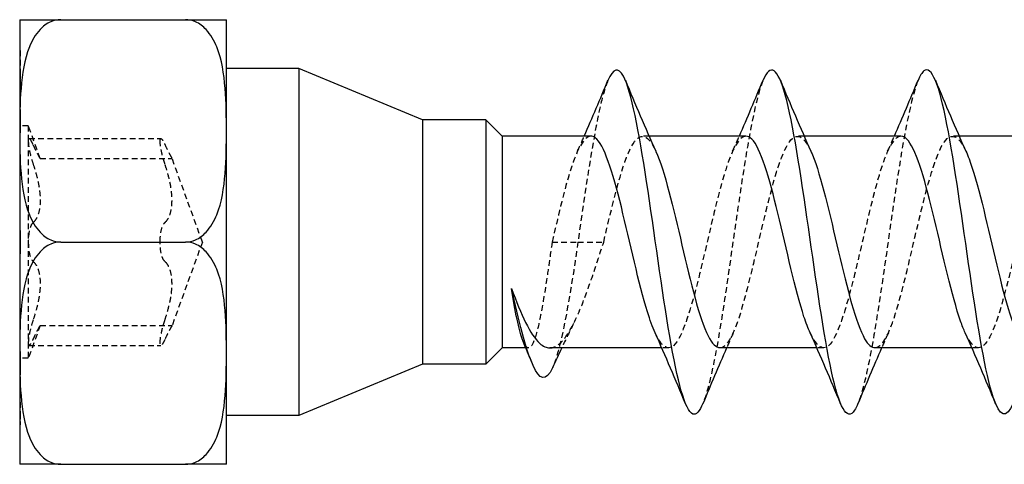
# Model space of a CAD drawing. Units: millimetres. Extents: x 1838 to 2190, y 1261 to 1641.
# Drawn here: x 1972 to 2001, y 1628 to 1641 of the extents above; entities that cross this region are included whole.
import ezdxf

# ---------------------------------------------------------------- set-up
doc = ezdxf.new("R2010")
doc.units = ezdxf.units.MM
doc.linetypes.add('DASHED', pattern=[0.2067, 0.1654, -0.0413])
doc.layers.add('Hidden', color=6, linetype='DASHED', lineweight=25)
doc.layers.add('Part', color=7, linetype='Continuous', lineweight=25)

msp = doc.modelspace()

# ---------------------------------------------------------------- linework, layer by layer
at = {"layer": 'Hidden'}
for p, q in [((1971.999, 1639.745), (1972.009, 1639.745)), ((1972.009, 1639.745), (1972.009, 1639.081)), ((1971.999, 1639.555), (1972.009, 1639.555)), ((1971.999, 1639.432), (1972.009, 1639.432)), ((1971.999, 1639.374), (1972.009, 1639.374)), ((1971.999, 1639.314), (1972.009, 1639.314)), ((1971.999, 1639.25), (1972.009, 1639.25)), ((1971.999, 1639.191), (1972.009, 1639.191)), ((1971.999, 1639.143), (1972.009, 1639.143)), ((1971.999, 1639.081), (1972.009, 1639.081)), ((1972.009, 1639.081), (1972.009, 1638.899)), ((1971.999, 1639.017), (1972.009, 1639.017)), ((1971.999, 1638.958), (1972.009, 1638.958)), ((1971.999, 1638.899), (1972.009, 1638.899)), ((1972.009, 1638.899), (1972.009, 1638.777)), ((1971.999, 1638.777), (1972.009, 1638.777)), ((1971.999, 1638.584), (1972.009, 1638.584)), ((1972.009, 1638.777), (1972.009, 1638.584)), ((1971.999, 1638.04), (1972.009, 1638.04)), ((1971.999, 1637.993), (1972.009, 1637.993)), ((1971.999, 1637.961), (1972.009, 1637.961)), ((1972.009, 1638.04), (1972.009, 1637.961)), ((1972.009, 1637.961), (1972.009, 1637.839)), ((1971.999, 1637.839), (1972.009, 1637.839)), ((1971.999, 1637.785), (1972.009, 1637.785)), ((1971.999, 1637.775), (1972.009, 1637.775)), ((1971.999, 1637.751), (1972.009, 1637.751)), ((1971.999, 1637.698), (1972.009, 1637.698)), ((1971.999, 1637.647), (1972.009, 1637.647)), ((1972.009, 1637.839), (1972.009, 1637.698)), ((1972.009, 1637.698), (1972.009, 1637.564)), ((1971.999, 1637.626), (1972.009, 1637.626)), ((1971.999, 1637.614), (1972.009, 1637.614)), ((1972.249, 1637.565), (1971.999, 1637.565)), ((1971.999, 1637.564), (1972.009, 1637.564)), ((1971.999, 1637.444), (1972.009, 1637.444)), ((1971.999, 1637.41), (1972.009, 1637.41)), ((1971.999, 1637.363), (1972.009, 1637.363)), ((1972.009, 1637.564), (1972.009, 1637.444)), ((1972.009, 1637.444), (1972.009, 1637.363)), ((1972.249, 1637.565), (1972.249, 1637.113)), ((1972.595, 1636.615), (1972.249, 1637.565)), ((1972.249, 1637.113), (1972.249, 1634.19)), ((1972.273, 1637.191), (1976.098, 1637.191)), ((1990.264, 1637.265), (1990.073, 1637.265)), ((1994.764, 1637.265), (1994.573, 1637.265)), ((1999.264, 1637.265), (1999.073, 1637.265)), ((1972.595, 1636.615), (1976.42, 1636.615)), ((1977.303, 1634.19), (1976.42, 1636.615)), ((1971.999, 1634.524), (1972.009, 1634.524)), ((1972.009, 1634.524), (1972.009, 1634.446)), ((1971.999, 1634.478), (1972.009, 1634.478)), ((1971.999, 1634.446), (1972.009, 1634.446)), ((1971.999, 1634.323), (1972.009, 1634.323)), ((1971.999, 1634.269), (1972.009, 1634.269)), ((1971.999, 1634.259), (1972.009, 1634.259)), ((1971.999, 1634.235), (1972.009, 1634.235)), ((1972.009, 1634.446), (1972.009, 1634.323)), ((1972.009, 1634.323), (1972.009, 1634.183)), ((1971.999, 1634.183), (1972.009, 1634.183)), ((1971.999, 1634.131), (1972.009, 1634.131)), ((1971.999, 1634.111), (1972.009, 1634.111)), ((1971.999, 1634.098), (1972.009, 1634.098)), ((1971.999, 1634.049), (1972.009, 1634.049)), ((1971.999, 1633.929), (1972.009, 1633.929)), ((1972.009, 1634.183), (1972.009, 1634.049)), ((1972.009, 1634.049), (1972.009, 1633.929)), ((1972.009, 1633.929), (1972.009, 1633.848)), ((1972.249, 1634.19), (1972.249, 1631.267)), ((1977.303, 1634.19), (1976.42, 1631.765)), ((1987.451, 1634.19), (1988.199, 1634.19)), ((1988.199, 1634.19), (1988.948, 1634.19)), ((1971.999, 1633.894), (1972.009, 1633.894)), ((1971.999, 1633.848), (1972.009, 1633.848)), ((1972.595, 1631.765), (1972.249, 1630.815)), ((1972.595, 1631.765), (1976.42, 1631.765)), ((1972.249, 1631.267), (1972.249, 1630.815)), ((1972.273, 1631.189), (1976.098, 1631.189)), ((1986.763, 1631.115), (1986.687, 1631.115)), ((1990.826, 1631.115), (1990.635, 1631.115)), ((1995.326, 1631.115), (1995.135, 1631.115)), ((1999.826, 1631.115), (1999.635, 1631.115)), ((1971.999, 1631.009), (1972.009, 1631.009)), ((1971.999, 1630.962), (1972.009, 1630.962)), ((1971.999, 1630.93), (1972.009, 1630.93)), ((1972.249, 1630.815), (1971.999, 1630.815)), ((1971.999, 1630.808), (1972.009, 1630.808)), ((1972.009, 1631.009), (1972.009, 1630.93)), ((1972.009, 1630.93), (1972.009, 1630.808)), ((1972.009, 1630.808), (1972.009, 1630.667)), ((1971.999, 1630.754), (1972.009, 1630.754)), ((1971.999, 1630.744), (1972.009, 1630.744)), ((1971.999, 1630.72), (1972.009, 1630.72)), ((1971.999, 1630.667), (1972.009, 1630.667)), ((1971.999, 1630.616), (1972.009, 1630.616)), ((1971.999, 1630.595), (1972.009, 1630.595)), ((1971.999, 1630.582), (1972.009, 1630.582)), ((1971.999, 1630.533), (1972.009, 1630.533)), ((1972.009, 1630.667), (1972.009, 1630.533)), ((1972.009, 1630.533), (1972.009, 1630.413)), ((1971.999, 1630.413), (1972.009, 1630.413)), ((1971.999, 1630.379), (1972.009, 1630.379)), ((1971.999, 1630.332), (1972.009, 1630.332)), ((1972.009, 1630.413), (1972.009, 1630.332)), ((1971.999, 1629.544), (1972.009, 1629.544)), ((1971.999, 1629.532), (1972.009, 1629.532)), ((1971.999, 1629.446), (1972.009, 1629.446)), ((1972.009, 1629.544), (1972.009, 1629.214)), ((1971.999, 1629.288), (1972.009, 1629.288)), ((1972.009, 1629.214), (1972.009, 1628.98)), ((1971.999, 1628.985), (1972.009, 1628.985)), ((1971.999, 1628.886), (1972.009, 1628.886)), ((1972.009, 1628.98), (1972.009, 1628.886))]:
    msp.add_line(p, q, dxfattribs=at)
for points, knots in [([(1989.072, 1638.874), (1988.998, 1638.7), (1988.925, 1638.453), (1988.851, 1638.139), (1988.634, 1637.208), (1988.417, 1635.707), (1988.199, 1634.19)], [36.481234, 36.481234, 36.481234, 36.481234, 36.788673, 36.788673, 36.788673, 37.699112, 37.699112, 37.699112, 37.699112]), ([(1993.572, 1638.882), (1993.563, 1638.861), (1993.555, 1638.84), (1993.546, 1638.817), (1993.322, 1638.225), (1993.099, 1636.92), (1992.875, 1635.406), (1992.652, 1633.892), (1992.428, 1632.207), (1992.205, 1631.004), (1992.079, 1630.327), (1991.953, 1629.812), (1991.827, 1629.507)], [30.198049, 30.198049, 30.198049, 30.198049, 30.233916, 30.233916, 30.233916, 31.17031, 31.17031, 31.17031, 32.106704, 32.106704, 32.106704, 32.633804, 32.633804, 32.633804, 32.633804]), ([(1998.072, 1638.877), (1997.904, 1638.467), (1997.737, 1637.677), (1997.57, 1636.662), (1997.346, 1635.306), (1997.123, 1633.58), (1996.899, 1632.155), (1996.709, 1630.939), (1996.518, 1629.967), (1996.327, 1629.5)], [23.914864, 23.914864, 23.914864, 23.914864, 24.615552, 24.615552, 24.615552, 25.551946, 25.551946, 25.551946, 26.350619, 26.350619, 26.350619, 26.350619]), ([(1988.948, 1634.19), (1989.2, 1635.274), (1989.453, 1636.336), (1989.705, 1636.869), (1989.957, 1637.399), (1990.208, 1637.382), (1990.459, 1636.828)], [-37.699112, -37.699112, -37.699112, -37.699112, -36.641711, -36.641711, -36.641711, -35.588686, -35.588686, -35.588686, -35.588686]), ([(1992.323, 1631.125), (1992.46, 1631.126), (1992.597, 1631.289), (1992.735, 1631.609), (1992.987, 1632.198), (1993.239, 1633.296), (1993.492, 1634.378), (1993.744, 1635.46), (1993.997, 1636.482), (1994.249, 1636.956), (1994.486, 1637.4), (1994.723, 1637.345), (1994.959, 1636.828)], [-32.986723, -32.986723, -32.986723, -32.986723, -32.412106, -32.412106, -32.412106, -31.354704, -31.354704, -31.354704, -30.297303, -30.297303, -30.297303, -29.305501, -29.305501, -29.305501, -29.305501]), ([(1996.823, 1631.124), (1996.975, 1631.127), (1997.127, 1631.329), (1997.278, 1631.716), (1997.531, 1632.36), (1997.783, 1633.49), (1998.036, 1634.566), (1998.288, 1635.641), (1998.541, 1636.62), (1998.793, 1637.033), (1999.015, 1637.396), (1999.237, 1637.309), (1999.459, 1636.826)], [-26.703538, -26.703538, -26.703538, -26.703538, -26.067698, -26.067698, -26.067698, -25.010297, -25.010297, -25.010297, -23.952895, -23.952895, -23.952895, -23.022315, -23.022315, -23.022315, -23.022315]), ([(1972.387, 1637.021), (1972.36, 1637.079), (1972.336, 1637.124), (1972.296, 1637.182), (1972.278, 1637.196), (1972.255, 1637.183), (1972.249, 1637.155), (1972.249, 1637.113)], [0.02822296, 0.02822296, 0.02822296, 0.02822296, 0.05259324, 0.05259324, 0.07796832, 0.07796832, 0.10334341, 0.10334341, 0.10334341, 0.10334341]), ([(1972.249, 1637.113), (1972.249, 1637.071), (1972.255, 1637.009), (1972.278, 1636.864), (1972.296, 1636.78), (1972.336, 1636.621), (1972.36, 1636.537), (1972.387, 1636.459)], [0.10334341, 0.10334341, 0.10334341, 0.10334341, 0.12871849, 0.12871849, 0.15409357, 0.15409357, 0.17846385, 0.17846385, 0.17846385, 0.17846385]), ([(1976.074, 1637.113), (1976.074, 1637.155), (1976.08, 1637.183), (1976.103, 1637.196), (1976.121, 1637.182), (1976.161, 1637.124), (1976.185, 1637.079), (1976.212, 1637.021)], [0.25980601, 0.25980601, 0.25980601, 0.25980601, 0.28518109, 0.28518109, 0.31055617, 0.31055617, 0.33492646, 0.33492646, 0.33492646, 0.33492646]), ([(1976.212, 1636.459), (1976.185, 1636.537), (1976.161, 1636.621), (1976.121, 1636.78), (1976.103, 1636.864), (1976.08, 1637.009), (1976.074, 1637.071), (1976.074, 1637.113)], [0.18468556, 0.18468556, 0.18468556, 0.18468556, 0.20905584, 0.20905584, 0.23443093, 0.23443093, 0.25980601, 0.25980601, 0.25980601, 0.25980601]), ([(1988.576, 1637.262), (1988.366, 1637.254), (1988.155, 1636.844), (1987.945, 1636.148), (1987.78, 1635.602), (1987.616, 1634.897), (1987.451, 1634.19)], [36.128316, 36.128316, 36.128316, 36.128316, 37.009044, 37.009044, 37.009044, 37.699112, 37.699112, 37.699112, 37.699112]), ([(1993.076, 1637.26), (1992.88, 1637.253), (1992.685, 1636.903), (1992.489, 1636.289), (1992.236, 1635.497), (1991.984, 1634.297), (1991.732, 1633.263), (1991.479, 1632.23), (1991.227, 1631.404), (1990.974, 1631.181), (1990.796, 1631.023), (1990.618, 1631.171), (1990.439, 1631.558)], [29.84513, 29.84513, 29.84513, 29.84513, 30.664637, 30.664637, 30.664637, 31.722038, 31.722038, 31.722038, 32.779439, 32.779439, 32.779439, 33.526352, 33.526352, 33.526352, 33.526352]), ([(1997.576, 1637.259), (1997.395, 1637.252), (1997.214, 1636.957), (1997.033, 1636.423), (1996.78, 1635.677), (1996.528, 1634.496), (1996.275, 1633.444), (1996.023, 1632.393), (1995.771, 1631.513), (1995.518, 1631.225), (1995.325, 1631.005), (1995.132, 1631.139), (1994.939, 1631.557)], [23.561945, 23.561945, 23.561945, 23.561945, 24.320229, 24.320229, 24.320229, 25.37763, 25.37763, 25.37763, 26.435032, 26.435032, 26.435032, 27.243167, 27.243167, 27.243167, 27.243167]), ([(2002.076, 1637.257), (2001.909, 1637.252), (2001.743, 1637.006), (2001.577, 1636.548), (2001.324, 1635.852), (2001.072, 1634.694), (2000.819, 1633.628), (2000.567, 1632.563), (2000.314, 1631.632), (2000.062, 1631.281), (1999.854, 1630.992), (1999.647, 1631.105), (1999.439, 1631.555)], [17.27876, 17.27876, 17.27876, 17.27876, 17.975821, 17.975821, 17.975821, 19.033223, 19.033223, 19.033223, 20.090624, 20.090624, 20.090624, 20.959982, 20.959982, 20.959982, 20.959982]), ([(1972.595, 1636.615), (1972.595, 1636.615), (1972.583, 1636.635), (1972.539, 1636.716), (1972.506, 1636.777), (1972.446, 1636.896), (1972.417, 1636.955), (1972.387, 1637.021)], [0.1645574, 0.1645574, 0.1645574, 0.1645574, 0.2039439, 0.2039439, 0.2433305, 0.2433305, 0.2712116, 0.2712116, 0.2712116, 0.2712116]), ([(1976.212, 1637.021), (1976.242, 1636.955), (1976.271, 1636.896), (1976.331, 1636.777), (1976.364, 1636.716), (1976.408, 1636.635), (1976.42, 1636.615), (1976.42, 1636.615)], [0.6014194, 0.6014194, 0.6014194, 0.6014194, 0.6293005, 0.6293005, 0.668687, 0.668687, 0.7080736, 0.7080736, 0.7080736, 0.7080736]), ([(1972.387, 1636.459), (1972.417, 1636.367), (1972.446, 1636.275), (1972.506, 1636.059), (1972.539, 1635.92), (1972.583, 1635.648), (1972.595, 1635.516), (1972.595, 1635.289), (1972.583, 1635.176), (1972.539, 1634.986), (1972.506, 1634.908), (1972.446, 1634.811), (1972.417, 1634.777), (1972.387, 1634.753)], [0.0579032, 0.0579032, 0.0579032, 0.0579032, 0.0857843, 0.0857843, 0.1251708, 0.1251708, 0.1645574, 0.1645574, 0.2039439, 0.2039439, 0.2433305, 0.2433305, 0.2712116, 0.2712116, 0.2712116, 0.2712116]), ([(1976.212, 1634.753), (1976.242, 1634.777), (1976.271, 1634.811), (1976.331, 1634.908), (1976.364, 1634.986), (1976.408, 1635.176), (1976.42, 1635.289), (1976.42, 1635.516), (1976.408, 1635.648), (1976.364, 1635.92), (1976.331, 1636.059), (1976.271, 1636.275), (1976.242, 1636.367), (1976.212, 1636.459)], [0.6014194, 0.6014194, 0.6014194, 0.6014194, 0.6293005, 0.6293005, 0.668687, 0.668687, 0.7080736, 0.7080736, 0.7474601, 0.7474601, 0.7868467, 0.7868467, 0.8147277, 0.8147277, 0.8147277, 0.8147277]), ([(1972.387, 1634.753), (1972.36, 1634.731), (1972.336, 1634.693), (1972.296, 1634.592), (1972.278, 1634.522), (1972.255, 1634.363), (1972.249, 1634.275), (1972.249, 1634.19)], [0.02822296, 0.02822296, 0.02822296, 0.02822296, 0.05259324, 0.05259324, 0.07796832, 0.07796832, 0.10334341, 0.10334341, 0.10334341, 0.10334341]), ([(1976.074, 1634.19), (1976.074, 1634.275), (1976.08, 1634.363), (1976.103, 1634.522), (1976.121, 1634.592), (1976.161, 1634.693), (1976.185, 1634.731), (1976.212, 1634.753)], [0.25980601, 0.25980601, 0.25980601, 0.25980601, 0.28518109, 0.28518109, 0.31055617, 0.31055617, 0.33492646, 0.33492646, 0.33492646, 0.33492646]), ([(1972.249, 1634.19), (1972.249, 1634.105), (1972.255, 1634.017), (1972.278, 1633.858), (1972.296, 1633.788), (1972.336, 1633.687), (1972.36, 1633.649), (1972.387, 1633.627)], [0.10334341, 0.10334341, 0.10334341, 0.10334341, 0.12871849, 0.12871849, 0.15409357, 0.15409357, 0.17846385, 0.17846385, 0.17846385, 0.17846385]), ([(1976.212, 1633.627), (1976.185, 1633.649), (1976.161, 1633.687), (1976.121, 1633.788), (1976.103, 1633.858), (1976.08, 1634.017), (1976.074, 1634.105), (1976.074, 1634.19)], [0.18468556, 0.18468556, 0.18468556, 0.18468556, 0.20905584, 0.20905584, 0.23443093, 0.23443093, 0.25980601, 0.25980601, 0.25980601, 0.25980601]), ([(1987.451, 1634.19), (1987.393, 1633.786), (1987.336, 1633.385), (1987.221, 1632.638), (1987.164, 1632.298), (1987.049, 1631.727), (1986.992, 1631.501), (1986.877, 1631.193), (1986.82, 1631.114), (1986.711, 1631.116), (1986.661, 1631.179), (1986.61, 1631.302)], [0, 0, 0, 0, 0.1225646, 0.1225646, 0.2451292, 0.2451292, 0.3676937, 0.3676937, 0.4902583, 0.4902583, 0.5988165, 0.5988165, 0.5988165, 0.5988165]), ([(1987.386, 1631.115), (1987.422, 1631.115), (1987.459, 1631.121), (1987.632, 1631.18), (1987.767, 1631.312), (1988.039, 1631.731), (1988.174, 1632.013), (1988.417, 1632.614), (1988.522, 1632.908), (1988.736, 1633.533), (1988.841, 1633.861), (1988.948, 1634.19)], [0.3623015, 0.3623015, 0.3623015, 0.3623015, 0.3982094, 0.3982094, 0.5309458, 0.5309458, 0.6636823, 0.6636823, 0.7675465, 0.7675465, 0.8714107, 0.8714107, 0.8714107, 0.8714107]), ([(1988.199, 1634.19), (1987.982, 1632.674), (1987.765, 1631.396), (1987.548, 1630.758), (1987.519, 1630.673), (1987.49, 1630.6), (1987.462, 1630.537)], [0, 0, 0, 0, 0.909563, 0.909563, 0.909563, 1.03027, 1.03027, 1.03027, 1.03027]), ([(1972.387, 1633.627), (1972.417, 1633.603), (1972.446, 1633.569), (1972.506, 1633.472), (1972.539, 1633.394), (1972.583, 1633.204), (1972.595, 1633.091), (1972.595, 1632.864), (1972.583, 1632.732), (1972.539, 1632.46), (1972.506, 1632.321), (1972.446, 1632.105), (1972.417, 1632.013), (1972.387, 1631.921)], [0.0579032, 0.0579032, 0.0579032, 0.0579032, 0.0857843, 0.0857843, 0.1251708, 0.1251708, 0.1645574, 0.1645574, 0.2039439, 0.2039439, 0.2433305, 0.2433305, 0.2712116, 0.2712116, 0.2712116, 0.2712116]), ([(1976.212, 1631.921), (1976.242, 1632.013), (1976.271, 1632.105), (1976.331, 1632.321), (1976.364, 1632.46), (1976.408, 1632.732), (1976.42, 1632.864), (1976.42, 1633.091), (1976.408, 1633.204), (1976.364, 1633.394), (1976.331, 1633.472), (1976.271, 1633.569), (1976.242, 1633.603), (1976.212, 1633.627)], [0.6014194, 0.6014194, 0.6014194, 0.6014194, 0.6293005, 0.6293005, 0.668687, 0.668687, 0.7080736, 0.7080736, 0.7474601, 0.7474601, 0.7868467, 0.7868467, 0.8147277, 0.8147277, 0.8147277, 0.8147277]), ([(1972.387, 1631.921), (1972.36, 1631.843), (1972.336, 1631.759), (1972.296, 1631.6), (1972.278, 1631.516), (1972.255, 1631.371), (1972.249, 1631.309), (1972.249, 1631.267)], [0.02822296, 0.02822296, 0.02822296, 0.02822296, 0.05259324, 0.05259324, 0.07796832, 0.07796832, 0.10334341, 0.10334341, 0.10334341, 0.10334341]), ([(1972.387, 1631.359), (1972.417, 1631.425), (1972.446, 1631.484), (1972.506, 1631.603), (1972.539, 1631.664), (1972.583, 1631.745), (1972.595, 1631.765), (1972.595, 1631.765)], [0.0579032, 0.0579032, 0.0579032, 0.0579032, 0.0857843, 0.0857843, 0.1251708, 0.1251708, 0.1645574, 0.1645574, 0.1645574, 0.1645574]), ([(1976.074, 1631.267), (1976.074, 1631.309), (1976.08, 1631.371), (1976.103, 1631.516), (1976.121, 1631.6), (1976.161, 1631.759), (1976.185, 1631.843), (1976.212, 1631.921)], [0.25980601, 0.25980601, 0.25980601, 0.25980601, 0.28518109, 0.28518109, 0.31055617, 0.31055617, 0.33492646, 0.33492646, 0.33492646, 0.33492646]), ([(1976.42, 1631.765), (1976.42, 1631.765), (1976.408, 1631.745), (1976.364, 1631.664), (1976.331, 1631.603), (1976.271, 1631.484), (1976.242, 1631.425), (1976.212, 1631.359)], [0.7080736, 0.7080736, 0.7080736, 0.7080736, 0.7474601, 0.7474601, 0.7868467, 0.7868467, 0.8147277, 0.8147277, 0.8147277, 0.8147277]), ([(1972.249, 1631.267), (1972.249, 1631.225), (1972.255, 1631.197), (1972.278, 1631.184), (1972.296, 1631.198), (1972.336, 1631.256), (1972.36, 1631.301), (1972.387, 1631.359)], [0.10334341, 0.10334341, 0.10334341, 0.10334341, 0.12871849, 0.12871849, 0.15409357, 0.15409357, 0.17846385, 0.17846385, 0.17846385, 0.17846385]), ([(1976.212, 1631.359), (1976.185, 1631.301), (1976.161, 1631.256), (1976.121, 1631.198), (1976.103, 1631.184), (1976.08, 1631.197), (1976.074, 1631.225), (1976.074, 1631.267)], [0.18468556, 0.18468556, 0.18468556, 0.18468556, 0.20905584, 0.20905584, 0.23443093, 0.23443093, 0.25980601, 0.25980601, 0.25980601, 0.25980601])]:
    msp.add_open_spline(points, degree=3, knots=knots, dxfattribs=at)
for points in [[(1988.189, 1636.828), (1988.255, 1636.973), (1988.32, 1637.119), (1988.385, 1637.265)], [(1992.689, 1636.828), (1992.755, 1636.973), (1992.82, 1637.119), (1992.885, 1637.265)], [(1997.189, 1636.828), (1997.255, 1636.973), (1997.32, 1637.119), (1997.385, 1637.265)], [(1988.076, 1631.826), (1987.958, 1631.592), (1987.842, 1631.355), (1987.729, 1631.115)], [(1992.709, 1631.552), (1992.644, 1631.407), (1992.579, 1631.261), (1992.514, 1631.115)], [(1997.209, 1631.552), (1997.144, 1631.407), (1997.079, 1631.261), (1997.014, 1631.115)]]:
    msp.add_open_spline(points, degree=3, dxfattribs=at)
at = {"layer": 'Part'}
for p, q in [((1971.999, 1640.642), (1973.189, 1640.642)), ((1971.999, 1640.642), (1971.999, 1637.416)), ((1973.189, 1640.642), (1976.81, 1640.642)), ((1976.81, 1640.642), (1977.999, 1640.642)), ((1977.999, 1637.416), (1977.999, 1640.642)), ((1980.099, 1639.228), (1977.999, 1639.228)), ((1980.099, 1639.228), (1980.099, 1629.153)), ((1983.69, 1637.74), (1980.099, 1639.228)), ((1983.69, 1637.74), (1983.69, 1630.64)), ((1985.524, 1637.74), (1983.69, 1637.74)), ((1985.524, 1637.74), (1985.524, 1630.64)), ((1985.999, 1637.265), (1985.524, 1637.74)), ((1971.999, 1637.416), (1971.999, 1630.964)), ((1977.999, 1630.964), (1977.999, 1637.416)), ((1985.999, 1637.265), (1985.999, 1631.115)), ((1988.576, 1637.265), (1985.999, 1637.265)), ((1993.076, 1637.265), (1990.264, 1637.265)), ((1997.576, 1637.265), (1994.764, 1637.265)), ((2002.076, 1637.265), (1999.264, 1637.265)), ((1973.189, 1634.19), (1976.81, 1634.19)), ((1985.999, 1631.115), (1985.524, 1630.64)), ((1986.687, 1631.115), (1985.999, 1631.115)), ((1990.635, 1631.115), (1987.386, 1631.115)), ((1995.135, 1631.115), (1992.323, 1631.115)), ((1999.635, 1631.115), (1996.823, 1631.115)), ((1971.999, 1630.964), (1971.999, 1627.738)), ((1977.999, 1627.738), (1977.999, 1630.964)), ((1983.69, 1630.64), (1980.099, 1629.153)), ((1985.524, 1630.64), (1983.69, 1630.64)), ((1980.099, 1629.153), (1977.999, 1629.153)), ((1973.189, 1627.738), (1971.999, 1627.738)), ((1973.189, 1627.738), (1976.81, 1627.738)), ((1977.999, 1627.738), (1976.81, 1627.738))]:
    msp.add_line(p, q, dxfattribs=at)
for points, knots in [([(1973.189, 1640.642), (1973.094, 1640.642), (1972.983, 1640.617), (1972.785, 1640.531), (1972.671, 1640.443), (1972.458, 1640.218), (1972.349, 1640.022), (1972.132, 1639.486), (1972.071, 1639.07), (1972.004, 1638.229), (1971.999, 1637.803), (1971.999, 1637.416)], [0.3976654, 0.3976654, 0.3976654, 0.3976654, 0.4261975, 0.4261975, 0.4642826, 0.4642826, 0.5269758, 0.5269758, 0.6611534, 0.6611534, 0.7953309, 0.7953309, 0.7953309, 0.7953309]), ([(1977.999, 1637.416), (1977.999, 1637.803), (1977.994, 1638.229), (1977.928, 1639.07), (1977.866, 1639.486), (1977.649, 1640.022), (1977.54, 1640.218), (1977.328, 1640.443), (1977.214, 1640.531), (1977.015, 1640.617), (1976.905, 1640.642), (1976.81, 1640.642)], [0.7953309, 0.7953309, 0.7953309, 0.7953309, 0.9295084, 0.9295084, 1.0636859, 1.0636859, 1.1263791, 1.1263791, 1.1644642, 1.1644642, 1.1929963, 1.1929963, 1.1929963, 1.1929963]), ([(1996.327, 1629.5), (1996.294, 1629.42), (1996.261, 1629.354), (1996.229, 1629.305), (1996.005, 1628.972), (1995.781, 1629.404), (1995.558, 1630.435), (1995.334, 1631.465), (1995.111, 1633.069), (1994.887, 1634.623), (1994.664, 1636.178), (1994.44, 1637.646), (1994.217, 1638.459), (1994.002, 1639.24), (1993.787, 1639.397), (1993.572, 1638.882)], [26.350619, 26.350619, 26.350619, 26.350619, 26.48834, 26.48834, 26.48834, 27.424734, 27.424734, 27.424734, 28.361128, 28.361128, 28.361128, 29.297522, 29.297522, 29.297522, 30.198049, 30.198049, 30.198049, 30.198049]), ([(1991.827, 1629.507), (1991.729, 1629.27), (1991.632, 1629.16), (1991.534, 1629.198), (1991.31, 1629.286), (1991.087, 1630.151), (1990.863, 1631.458), (1990.64, 1632.765), (1990.416, 1634.482), (1990.193, 1635.944), (1989.969, 1637.405), (1989.746, 1638.575), (1989.522, 1639.001), (1989.372, 1639.286), (1989.222, 1639.231), (1989.072, 1638.874)], [32.633804, 32.633804, 32.633804, 32.633804, 33.043098, 33.043098, 33.043098, 33.979492, 33.979492, 33.979492, 34.915885, 34.915885, 34.915885, 35.852279, 35.852279, 35.852279, 36.481234, 36.481234, 36.481234, 36.481234]), ([(2000.827, 1629.501), (2000.636, 1629.046), (2000.444, 1629.106), (2000.252, 1629.687), (2000.029, 1630.365), (1999.805, 1631.737), (1999.582, 1633.271), (1999.358, 1634.805), (1999.135, 1636.464), (1998.911, 1637.604), (1998.688, 1638.744), (1998.464, 1639.338), (1998.24, 1639.156), (1998.184, 1639.11), (1998.128, 1639.015), (1998.072, 1638.877)], [20.067434, 20.067434, 20.067434, 20.067434, 20.869976, 20.869976, 20.869976, 21.80637, 21.80637, 21.80637, 22.742764, 22.742764, 22.742764, 23.679158, 23.679158, 23.679158, 23.914864, 23.914864, 23.914864, 23.914864]), ([(1971.999, 1637.416), (1971.999, 1637.029), (1972.004, 1636.603), (1972.071, 1635.762), (1972.132, 1635.346), (1972.349, 1634.81), (1972.458, 1634.614), (1972.671, 1634.389), (1972.785, 1634.301), (1972.983, 1634.215), (1973.094, 1634.19), (1973.189, 1634.19)], [0.7953309, 0.7953309, 0.7953309, 0.7953309, 0.9295084, 0.9295084, 1.0636859, 1.0636859, 1.1263791, 1.1263791, 1.1644642, 1.1644642, 1.1929963, 1.1929963, 1.1929963, 1.1929963]), ([(1976.81, 1634.19), (1976.905, 1634.19), (1977.015, 1634.215), (1977.214, 1634.301), (1977.328, 1634.389), (1977.54, 1634.614), (1977.649, 1634.81), (1977.866, 1635.346), (1977.928, 1635.762), (1977.994, 1636.603), (1977.999, 1637.029), (1977.999, 1637.416)], [0.3976654, 0.3976654, 0.3976654, 0.3976654, 0.4261975, 0.4261975, 0.4642826, 0.4642826, 0.5269758, 0.5269758, 0.6611534, 0.6611534, 0.7953309, 0.7953309, 0.7953309, 0.7953309]), ([(1990.439, 1631.558), (1990.365, 1631.719), (1990.291, 1631.922), (1990.217, 1632.161), (1989.965, 1632.975), (1989.712, 1634.183), (1989.46, 1635.206), (1989.207, 1636.229), (1988.955, 1637.027), (1988.702, 1637.217), (1988.66, 1637.249), (1988.618, 1637.264), (1988.576, 1637.262)], [33.526352, 33.526352, 33.526352, 33.526352, 33.83684, 33.83684, 33.83684, 34.894242, 34.894242, 34.894242, 35.951643, 35.951643, 35.951643, 36.128316, 36.128316, 36.128316, 36.128316]), ([(1994.939, 1631.557), (1994.88, 1631.686), (1994.82, 1631.842), (1994.761, 1632.023), (1994.508, 1632.792), (1994.256, 1633.984), (1994.004, 1635.026), (1993.751, 1636.069), (1993.499, 1636.923), (1993.246, 1637.178), (1993.189, 1637.236), (1993.133, 1637.263), (1993.076, 1637.26)], [27.243167, 27.243167, 27.243167, 27.243167, 27.492433, 27.492433, 27.492433, 28.549834, 28.549834, 28.549834, 29.607235, 29.607235, 29.607235, 29.84513, 29.84513, 29.84513, 29.84513]), ([(1999.439, 1631.555), (1999.394, 1631.653), (1999.35, 1631.766), (1999.305, 1631.894), (1999.052, 1632.615), (1998.8, 1633.785), (1998.547, 1634.844), (1998.295, 1635.903), (1998.042, 1636.809), (1997.79, 1637.128), (1997.719, 1637.219), (1997.647, 1637.261), (1997.576, 1637.259)], [20.959982, 20.959982, 20.959982, 20.959982, 21.148025, 21.148025, 21.148025, 22.205426, 22.205426, 22.205426, 23.262828, 23.262828, 23.262828, 23.561945, 23.561945, 23.561945, 23.561945]), ([(1990.459, 1636.828), (1990.461, 1636.826), (1990.462, 1636.823), (1990.463, 1636.821), (1990.715, 1636.26), (1990.967, 1635.179), (1991.22, 1634.096), (1991.472, 1633.013), (1991.725, 1631.97), (1991.977, 1631.466), (1992.092, 1631.237), (1992.208, 1631.124), (1992.323, 1631.125)], [-35.588686, -35.588686, -35.588686, -35.588686, -35.584309, -35.584309, -35.584309, -34.526908, -34.526908, -34.526908, -33.469507, -33.469507, -33.469507, -32.986723, -32.986723, -32.986723, -32.986723]), ([(1994.959, 1636.828), (1994.975, 1636.793), (1994.991, 1636.757), (1995.006, 1636.719), (1995.259, 1636.102), (1995.511, 1634.987), (1995.764, 1633.908), (1996.016, 1632.829), (1996.269, 1631.828), (1996.521, 1631.384), (1996.622, 1631.207), (1996.722, 1631.122), (1996.823, 1631.124)], [-29.305501, -29.305501, -29.305501, -29.305501, -29.239902, -29.239902, -29.239902, -28.1825, -28.1825, -28.1825, -27.125099, -27.125099, -27.125099, -26.703538, -26.703538, -26.703538, -26.703538]), ([(1999.459, 1636.826), (1999.49, 1636.761), (1999.52, 1636.687), (1999.55, 1636.607), (1999.803, 1635.937), (2000.055, 1634.792), (2000.308, 1633.721), (2000.56, 1632.65), (2000.812, 1631.695), (2001.065, 1631.312), (2001.151, 1631.182), (2001.237, 1631.12), (2001.323, 1631.123)], [-23.022315, -23.022315, -23.022315, -23.022315, -22.895494, -22.895494, -22.895494, -21.838093, -21.838093, -21.838093, -20.780692, -20.780692, -20.780692, -20.420352, -20.420352, -20.420352, -20.420352]), ([(1973.189, 1634.19), (1973.094, 1634.19), (1972.983, 1634.165), (1972.785, 1634.079), (1972.671, 1633.991), (1972.458, 1633.766), (1972.349, 1633.57), (1972.132, 1633.034), (1972.071, 1632.618), (1972.004, 1631.777), (1971.999, 1631.351), (1971.999, 1630.964)], [0.3976654, 0.3976654, 0.3976654, 0.3976654, 0.4261975, 0.4261975, 0.4642826, 0.4642826, 0.5269758, 0.5269758, 0.6611534, 0.6611534, 0.7953309, 0.7953309, 0.7953309, 0.7953309]), ([(1977.999, 1630.964), (1977.999, 1631.351), (1977.994, 1631.777), (1977.928, 1632.618), (1977.866, 1633.034), (1977.649, 1633.57), (1977.54, 1633.766), (1977.328, 1633.991), (1977.214, 1634.079), (1977.015, 1634.165), (1976.905, 1634.19), (1976.81, 1634.19)], [0.7953309, 0.7953309, 0.7953309, 0.7953309, 0.9295084, 0.9295084, 1.0636859, 1.0636859, 1.1263791, 1.1263791, 1.1644642, 1.1644642, 1.1929963, 1.1929963, 1.1929963, 1.1929963]), ([(1986.61, 1631.302), (1986.603, 1631.318), (1986.597, 1631.335), (1986.537, 1631.496), (1986.485, 1631.699), (1986.379, 1632.208), (1986.327, 1632.509), (1986.274, 1632.842)], [0.5988165, 0.5988165, 0.5988165, 0.5988165, 0.6128229, 0.6128229, 0.7251104, 0.7251104, 0.837398, 0.837398, 0.837398, 0.837398]), ([(1986.274, 1632.842), (1986.411, 1632.464), (1986.545, 1632.127), (1986.818, 1631.58), (1986.952, 1631.375), (1987.188, 1631.161), (1987.287, 1631.115), (1987.386, 1631.115)], [0, 0, 0, 0, 0.1327365, 0.1327365, 0.2654729, 0.2654729, 0.3623015, 0.3623015, 0.3623015, 0.3623015]), ([(1987.462, 1630.537), (1987.273, 1630.128), (1987.085, 1630.185), (1986.897, 1630.606), (1986.689, 1631.07), (1986.482, 1631.951), (1986.274, 1632.842)], [1.03027, 1.03027, 1.03027, 1.03027, 1.819127, 1.819127, 1.819127, 2.687807, 2.687807, 2.687807, 2.687807]), ([(1971.999, 1630.964), (1971.999, 1630.577), (1972.004, 1630.151), (1972.071, 1629.31), (1972.132, 1628.894), (1972.349, 1628.358), (1972.458, 1628.162), (1972.671, 1627.937), (1972.785, 1627.849), (1972.983, 1627.763), (1973.094, 1627.738), (1973.189, 1627.738)], [0.7953309, 0.7953309, 0.7953309, 0.7953309, 0.9295084, 0.9295084, 1.0636859, 1.0636859, 1.1263791, 1.1263791, 1.1644642, 1.1644642, 1.1929963, 1.1929963, 1.1929963, 1.1929963]), ([(1976.81, 1627.738), (1976.905, 1627.738), (1977.015, 1627.763), (1977.214, 1627.849), (1977.328, 1627.937), (1977.54, 1628.162), (1977.649, 1628.358), (1977.866, 1628.894), (1977.928, 1629.31), (1977.994, 1630.151), (1977.999, 1630.577), (1977.999, 1630.964)], [0.3976654, 0.3976654, 0.3976654, 0.3976654, 0.4261975, 0.4261975, 0.4642826, 0.4642826, 0.5269758, 0.5269758, 0.6611534, 0.6611534, 0.7953309, 0.7953309, 0.7953309, 0.7953309])]:
    msp.add_open_spline(points, degree=3, knots=knots, dxfattribs=at)
for points in [[(1988.385, 1637.265), (1988.62, 1637.8), (1988.847, 1638.34), (1989.072, 1638.882)], [(1989.577, 1638.882), (1989.863, 1638.192), (1990.153, 1637.504), (1990.459, 1636.828)], [(1992.885, 1637.265), (1993.12, 1637.8), (1993.347, 1638.34), (1993.572, 1638.882)], [(1994.077, 1638.882), (1994.363, 1638.192), (1994.653, 1637.504), (1994.959, 1636.828)], [(1997.385, 1637.265), (1997.62, 1637.8), (1997.847, 1638.34), (1998.072, 1638.882)], [(1998.577, 1638.882), (1998.863, 1638.192), (1999.153, 1637.504), (1999.459, 1636.828)], [(1991.322, 1629.498), (1991.036, 1630.188), (1990.746, 1630.876), (1990.439, 1631.552)], [(1995.822, 1629.498), (1995.536, 1630.188), (1995.246, 1630.876), (1994.939, 1631.552)], [(2000.322, 1629.498), (2000.036, 1630.188), (1999.746, 1630.876), (1999.439, 1631.552)], [(1986.861, 1630.69), (1986.778, 1630.895), (1986.694, 1631.099), (1986.61, 1631.302)], [(1987.729, 1631.115), (1987.639, 1630.923), (1987.55, 1630.73), (1987.462, 1630.536)], [(1992.514, 1631.115), (1992.279, 1630.58), (1992.052, 1630.04), (1991.827, 1629.498)], [(1997.014, 1631.115), (1996.779, 1630.58), (1996.552, 1630.04), (1996.327, 1629.498)]]:
    msp.add_open_spline(points, degree=3, dxfattribs=at)

doc.saveas('drawing.dxf')
